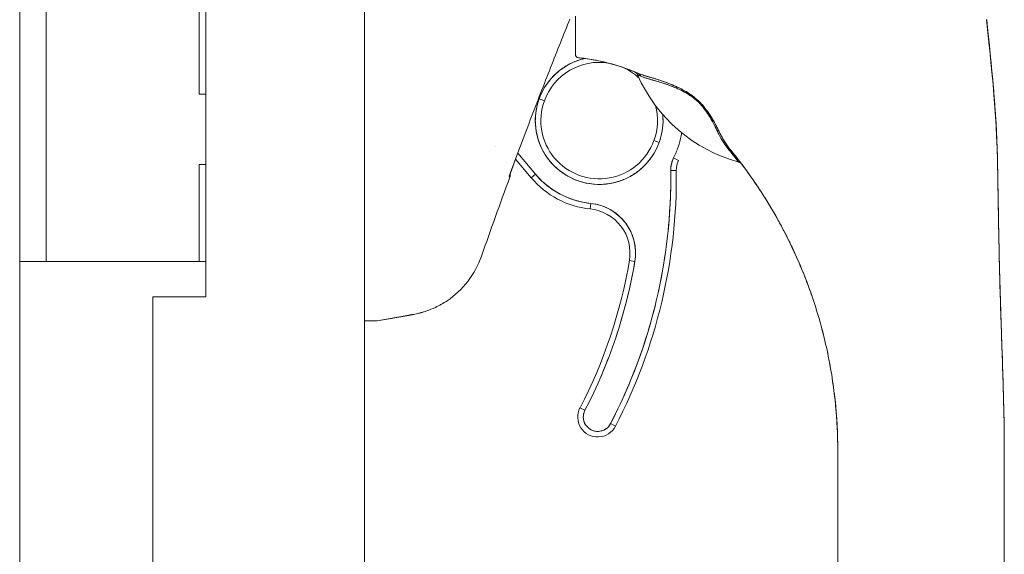
# Model space of a CAD drawing. Units: inches. Extents: x 17 to 410, y 8 to 257.
# Drawn here: x 45 to 48, y 151 to 153 of the extents above; entities that cross this region are included whole.
import ezdxf

# ---------------------------------------------------------------- set-up
doc = ezdxf.new("R2010")
doc.units = ezdxf.units.IN
doc.header["$LTSCALE"] = 25
doc.header["$MEASUREMENT"] = 0
doc.layers.add('Visible (ANSI)', color=7, linetype='Continuous', lineweight=5)

msp = doc.modelspace()

# ---------------------------------------------------------------- linework, layer by layer
at = {"layer": 'Visible (ANSI)'}
for p, q in [((46.0794, 194.6243), (46.0794, 113.7346)), ((45.5169, 156.0544), (45.5169, 152.3044)), ((44.8572, 152.5544), (44.8572, 155.8044)), ((44.9509, 152.5544), (44.9509, 155.8044)), ((45.4937, 153.3669), (45.4937, 153.0232)), ((46.8275, 153.1641), (46.8275, 153.2255)), ((47.0372, 153.1022), (47.0371, 153.1022)), ((45.5169, 153.0232), (45.4937, 153.0232)), ((46.6989, 153.0065), (46.7174, 152.9998)), ((46.7174, 152.9998), (46.6989, 153.0065)), ((46.5435, 152.8363), (46.5435, 152.8362)), ((47.1059, 152.8586), (47.1244, 152.8519)), ((47.1244, 152.8519), (47.1059, 152.8586)), ((46.6856, 152.7393), (46.6232, 152.8136)), ((46.6232, 152.8136), (46.6856, 152.7393)), ((47.1933, 152.7882), (47.1757, 152.797)), ((45.4937, 152.7732), (45.5169, 152.7732)), ((45.4937, 152.7732), (45.4937, 152.4294)), ((46.5832, 152.7795), (46.5832, 152.7795)), ((46.6705, 152.7266), (46.6153, 152.7923)), ((48.3241, 152.7803), (48.3241, 152.7802)), ((46.593, 152.7315), (46.593, 152.7315)), ((46.5931, 152.7315), (46.5931, 152.7315)), ((46.6705, 152.7266), (46.6856, 152.7393)), ((46.6856, 152.7393), (46.6705, 152.7266)), ((47.185, 152.7519), (47.1653, 152.7517)), ((47.1653, 152.7517), (47.185, 152.7519)), ((46.8796, 152.6159), (46.8816, 152.6355)), ((46.8816, 152.6355), (46.8796, 152.6159)), ((44.8572, 152.4297), (44.8572, 152.5544)), ((44.9509, 152.5544), (44.9509, 152.4294)), ((44.8572, 152.4297), (44.8572, 137.648)), ((44.8572, 152.4294), (44.9509, 152.4294)), ((45.0446, 152.4294), (44.9509, 152.4294)), ((45.4861, 152.4294), (45.0446, 152.4294)), ((45.4937, 152.4294), (45.4861, 152.4294)), ((45.4937, 152.4294), (45.5169, 152.4294)), ((47.0188, 152.4331), (47.0382, 152.4298)), ((47.0382, 152.4298), (47.0188, 152.4331)), ((45.3294, 152.3044), (45.3294, 137.7732)), ((45.5169, 152.3044), (45.3294, 152.3044)), ((46.1241, 152.2193), (46.2373, 152.2392)), ((46.2373, 152.2392), (46.1241, 152.2193)), ((46.2373, 152.2383), (46.1241, 152.2183)), ((46.123, 152.2193), (46.0794, 152.2193)), ((46.1241, 152.2183), (46.1241, 152.2193)), ((46.8437, 151.9104), (46.8612, 151.9013)), ((46.8612, 151.9013), (46.8437, 151.9104)), ((46.9695, 151.845), (46.952, 151.8541)), ((46.952, 151.8541), (46.9695, 151.845)), ((47.7575, 150.833), (47.7575, 151.7591)), ((48.348, 151.7591), (48.348, 150.833))]:
    msp.add_line(p, q, dxfattribs=at)
for centre, radius, start, end in [((46.9117, 152.9292), 0.2264, 103.0449, 160.033), ((46.8393, 153.1641), 0.0118, 179.9998, 264.1615), ((46.9117, 152.9292), 0.2067, 80.6575, 160.033), ((46.9117, 152.9292), 0.2067, 46.7958, 65.7233), ((46.9117, 152.9292), 0.2264, 160.033, 340.033), ((46.9117, 152.9292), 0.2067, 160.033, 340.033), ((46.9117, 152.9292), 0.2067, 340.033, 15.042), ((46.9117, 152.9292), 0.2264, 340.033, 5.5293), ((47.2637, 152.7529), 0.0984, 153.4032, 180.7341), ((47.2637, 152.7529), 0.0787, 153.4032, 180.7341), ((61.3691, 147.2765), 15.748, 159.74434, 160.82859), ((46.9117, 152.9292), 0.315, 220.033, 264.1461), ((46.9117, 152.9292), 0.2953, 220.033, 264.1461), ((45.2718, 152.7274), 1.8937, 332.5366, 0.7341), ((45.2718, 152.7274), 1.9134, 332.5366, 0.7341), ((45.2718, 152.7274), 1.9134, 332.5366, 0.7341), ((46.8635, 152.4592), 0.1772, 350.4361, 84.1461), ((46.8635, 152.4592), 0.1575, 350.4361, 84.1461), ((45.2718, 152.7274), 1.7717, 332.5366, 350.4361), ((45.2718, 152.7274), 1.7913, 332.5366, 350.4361), ((46.9066, 151.8777), 0.0709, 152.5366, 332.5366), ((46.9066, 151.8777), 0.0512, 152.5366, 332.5366), ((46.0705, 151.7591), 1.687, 360, 0.6387)]:
    msp.add_arc(centre, radius, start, end, dxfattribs=at)
for centre, major_axis, ratio, start_param, end_param in [((46.829, 153.1362), (-0.1269, 0.012), 0.132886, 4.605159, 4.653284), ((47.0295, 153.0837), (0.0077, 0.0185), 0.999933, 5.519384, 6.283185), ((47.5526, 153.3132), (-0.5512, 0), 0.9998, 0.413493, 1.302303), ((47.0411, 153.0787), (0.008, 0.0184), 0.957286, 5.520704, 6.282764), ((47.0411, 153.0787), (0.008, 0.0184), 0.957286, 5.520703, 6.282762), ((47.2735, 152.9608), (-0.0159, -0.0123), 0.236605, 3.562809, 3.880149), ((47.2735, 152.9608), (0.0159, 0.0123), 0.236623, 0.420958, 0.738353), ((47.3588, 152.8162), (0.0155, 0.0127), 0.762679, 0.000601, 0.630131), ((47.3588, 152.8162), (0.0155, 0.0127), 0.76268, 0.000589, 0.630116), ((47.4011, 152.7625), (0.0053, 0.0194), 0.999871, 5.635986, 6.283185), ((47.4522, 152.7245), (0.0246, -0.0351), 0.025245, 1.459687, 1.548313)]:
    msp.add_ellipse(centre, major_axis=major_axis, ratio=ratio, start_param=start_param, end_param=end_param, dxfattribs=at)
for points, knots in [([(46.593, 152.7317), (46.6183, 152.8008), (46.6432, 152.8675), (46.6676, 152.9318), (46.692, 152.9961), (46.716, 153.0579), (46.7394, 153.1175), (46.7628, 153.1771), (46.7856, 153.2344), (46.8078, 153.2894)], [0, 0, 0, 0, 0.333333, 0.333333, 0.333333, 0.666667, 0.666667, 0.666667, 1, 1, 1, 1]), ([(46.8275, 153.2255), (46.8275, 153.2255), (46.8275, 153.2255), (46.8275, 153.2255), (46.8275, 153.2268), (46.8275, 153.2282), (46.8275, 153.2296), (46.8275, 153.2332), (46.8275, 153.2369), (46.8275, 153.2408), (46.8275, 153.2451), (46.8275, 153.2497), (46.8275, 153.2544), (46.8275, 153.2597), (46.8275, 153.2653), (46.8275, 153.2711), (46.8275, 153.277), (46.8275, 153.2831), (46.8275, 153.2894), (46.8275, 153.2927), (46.8275, 153.2961), (46.8275, 153.2995), (46.8275, 153.2995), (46.8275, 153.2995), (46.8275, 153.2995)], [0.25, 0.25, 0.25, 0.25, 0.25, 0.25, 0.25, 0.2583148, 0.2583148, 0.2583148, 0.279758, 0.279758, 0.279758, 0.3040057, 0.3040057, 0.3040057, 0.3316449, 0.3316449, 0.3316449, 0.3599699, 0.3599699, 0.3599699, 0.375, 0.375, 0.375, 0.375, 0.375, 0.375, 0.375]), ([(48.2854, 153.2873), (48.2854, 153.2872), (48.2855, 153.2872), (48.2855, 153.2872), (48.2855, 153.2872), (48.2855, 153.2872), (48.2855, 153.2872)], [0.334366, 0.334366, 0.334366, 0.334366, 0.431915, 0.431915, 0.431915, 0.5014607, 0.5014607, 0.5014607, 0.5014607]), ([(48.3241, 152.7803), (48.3235, 152.8181), (48.322, 152.8575), (48.3198, 152.898), (48.3176, 152.9385), (48.3146, 152.9802), (48.3111, 153.0229), (48.3076, 153.0655), (48.3035, 153.109), (48.2992, 153.1532), (48.2948, 153.1973), (48.2901, 153.242), (48.2854, 153.2872)], [0, 0, 0, 0, 0.250198, 0.250198, 0.250198, 0.500396, 0.500396, 0.500396, 0.750593, 0.750593, 0.750593, 1, 1, 1, 1]), ([(48.2854, 153.2872), (48.2886, 153.2564), (48.2918, 153.2257), (48.2949, 153.1954), (48.2987, 153.1584), (48.3023, 153.1218), (48.3056, 153.0858), (48.3089, 153.0498), (48.3119, 153.0143), (48.3145, 152.9795), (48.3171, 152.9447), (48.3193, 152.9106), (48.3209, 152.8773), (48.3225, 152.8441), (48.3236, 152.8117), (48.3241, 152.7803)], [0, 0, 0, 0, 0.170255, 0.170255, 0.170255, 0.377691, 0.377691, 0.377691, 0.585128, 0.585128, 0.585128, 0.792564, 0.792564, 0.792564, 1, 1, 1, 1]), ([(48.2855, 153.2872), (48.3024, 153.124), (48.3202, 152.9604), (48.3239, 152.793), (48.324, 152.7896), (48.3241, 152.7852), (48.3241, 152.7841), (48.3241, 152.7826), (48.3241, 152.7821), (48.3241, 152.7813), (48.3241, 152.7811), (48.3241, 152.7807), (48.3241, 152.7806), (48.3241, 152.7804), (48.3241, 152.7804), (48.3241, 152.7803)], [0, 0, 0, 0, 1.250402, 1.250402, 1.276292, 1.276292, 1.284105, 1.284105, 1.288011, 1.288011, 1.289964, 1.289964, 1.290941, 1.290941, 1.291234, 1.291234, 1.291234, 1.291234]), ([(46.6989, 153.0065), (46.7037, 153.0197), (46.7096, 153.0323), (46.7167, 153.0442), (46.7238, 153.0562), (46.732, 153.0676), (46.7412, 153.0781), (46.7503, 153.0886), (46.7605, 153.0982), (46.7714, 153.1069), (46.7824, 153.1155), (46.7941, 153.1231), (46.8065, 153.1296), (46.8188, 153.1361), (46.8318, 153.1415), (46.8451, 153.1456), (46.8502, 153.1471), (46.8554, 153.1485), (46.8606, 153.1497)], [0, 0, 0, 0, 0.0588235, 0.0588235, 0.0588235, 0.1176471, 0.1176471, 0.1176471, 0.1764706, 0.1764706, 0.1764706, 0.2352941, 0.2352941, 0.2352941, 0.2941176, 0.2941176, 0.2941176, 0.3166688, 0.3166688, 0.3166688, 0.3166688]), ([(46.8442, 153.1517), (46.8791, 153.1479), (46.914, 153.1414), (46.9483, 153.1323), (46.9826, 153.1232), (47.0164, 153.1115), (47.0491, 153.0971)], [0, 0, 0, 0, 0.5, 0.5, 0.5, 1, 1, 1, 1]), ([(47.0491, 153.0971), (47.0487, 153.0973), (47.0482, 153.0976), (47.0477, 153.0978), (47.0278, 153.1064), (47.0075, 153.1141), (46.987, 153.1209), (46.9665, 153.1276), (46.9457, 153.1334), (46.9248, 153.1382), (46.9038, 153.1429), (46.8827, 153.1468), (46.8615, 153.1496), (46.8557, 153.1504), (46.85, 153.1511), (46.8442, 153.1517)], [0, 0, 0, 0, 0.007361, 0.007361, 0.007361, 0.310645, 0.310645, 0.310645, 0.613929, 0.613929, 0.613929, 0.917213, 0.917213, 0.917213, 1, 1, 1, 1]), ([(47.0491, 153.0971), (47.0468, 153.0982), (47.0448, 153.099), (47.0431, 153.0997), (47.0414, 153.1004), (47.0401, 153.101), (47.0391, 153.1014), (47.039, 153.1015), (47.039, 153.1015), (47.0389, 153.1015), (47.0379, 153.1019), (47.0374, 153.1021), (47.0372, 153.1022)], [0, 0, 0, 0, 0.333333, 0.333333, 0.333333, 0.652656, 0.652656, 0.652656, 0.666667, 0.666667, 0.666667, 1, 1, 1, 1]), ([(47.0479, 153.0918), (47.0479, 153.0917), (47.0482, 153.0916), (47.0488, 153.0914), (47.0495, 153.091), (47.0507, 153.0905), (47.0524, 153.0897), (47.0542, 153.0889), (47.0564, 153.0879), (47.0591, 153.0867)], [0, 0, 0, 0, 0.250608, 0.250608, 0.250608, 0.616926, 0.616926, 0.616926, 1, 1, 1, 1]), ([(47.0479, 153.0918), (47.048, 153.0917), (47.0484, 153.0915), (47.0493, 153.0911), (47.0502, 153.0907), (47.0514, 153.0902), (47.0531, 153.0894), (47.0547, 153.0887), (47.0567, 153.0879), (47.0591, 153.0867)], [0, 0, 0, 0, 0.333333, 0.333333, 0.333333, 0.666667, 0.666667, 0.666667, 1, 1, 1, 1]), ([(47.2868, 152.9735), (47.2805, 152.9817), (47.2733, 152.9898), (47.2651, 152.9976), (47.257, 153.0055), (47.2479, 153.0131), (47.238, 153.0201), (47.2376, 153.0204), (47.2371, 153.0207), (47.2367, 153.021), (47.2272, 153.0276), (47.217, 153.0337), (47.2063, 153.0394), (47.2049, 153.0401), (47.2035, 153.0408), (47.2021, 153.0416), (47.1934, 153.0461), (47.1844, 153.0502), (47.1754, 153.0542), (47.1742, 153.0547), (47.1731, 153.0551), (47.1719, 153.0556), (47.1698, 153.0565), (47.1677, 153.0574), (47.1656, 153.0583), (47.1559, 153.0622), (47.1462, 153.0659), (47.1366, 153.0692), (47.1363, 153.0693), (47.1361, 153.0694), (47.1358, 153.0695), (47.1276, 153.0723), (47.1195, 153.0749), (47.1116, 153.0774), (47.1111, 153.0775), (47.1107, 153.0777), (47.1103, 153.0778), (47.1076, 153.0786), (47.1049, 153.0794), (47.1023, 153.0802), (47.0989, 153.0812), (47.0956, 153.0822), (47.0923, 153.0831), (47.087, 153.0847), (47.0818, 153.0862), (47.077, 153.0876), (47.075, 153.0882), (47.0731, 153.0888), (47.0712, 153.0894), (47.0691, 153.09), (47.0671, 153.0906), (47.0652, 153.0912), (47.0589, 153.0933), (47.0536, 153.0952), (47.0491, 153.0971)], [0, 0, 0, 0, 0.125, 0.125, 0.125, 0.25, 0.25, 0.25, 0.255535, 0.255535, 0.255535, 0.375, 0.375, 0.375, 0.39094, 0.39094, 0.39094, 0.487767, 0.487767, 0.487767, 0.5, 0.5, 0.5, 0.522422, 0.522422, 0.522422, 0.625, 0.625, 0.625, 0.628055, 0.628055, 0.628055, 0.715688, 0.715688, 0.715688, 0.720466, 0.720466, 0.720466, 0.75, 0.75, 0.75, 0.787783, 0.787783, 0.787783, 0.849243, 0.849243, 0.849243, 0.875, 0.875, 0.875, 0.903965, 0.903965, 0.903965, 1, 1, 1, 1]), ([(47.2868, 152.9735), (47.2809, 152.981), (47.2743, 152.9885), (47.2674, 152.9954), (47.2661, 152.9966), (47.2649, 152.9978), (47.2636, 152.999), (47.2564, 153.0059), (47.2489, 153.0122), (47.2408, 153.0181), (47.2395, 153.019), (47.2382, 153.0199), (47.2369, 153.0209), (47.2296, 153.026), (47.2218, 153.0308), (47.2138, 153.0353), (47.2113, 153.0367), (47.2087, 153.0381), (47.2061, 153.0395), (47.2004, 153.0425), (47.1945, 153.0454), (47.1886, 153.0482), (47.1834, 153.0506), (47.1781, 153.053), (47.1728, 153.0553), (47.1701, 153.0564), (47.1675, 153.0575), (47.1649, 153.0586), (47.1567, 153.0619), (47.1484, 153.065), (47.1402, 153.0679), (47.1396, 153.0681), (47.1391, 153.0683), (47.1385, 153.0685), (47.1307, 153.0713), (47.1229, 153.0738), (47.1153, 153.0762), (47.1118, 153.0773), (47.1084, 153.0783), (47.1051, 153.0794), (47.1015, 153.0804), (47.0979, 153.0815), (47.0945, 153.0825), (47.0889, 153.0841), (47.0836, 153.0857), (47.0784, 153.0872), (47.0771, 153.0876), (47.0757, 153.088), (47.0744, 153.0884), (47.0715, 153.0893), (47.0687, 153.0901), (47.066, 153.091), (47.0627, 153.092), (47.0595, 153.0931), (47.0564, 153.0942), (47.0539, 153.0952), (47.0514, 153.0961), (47.0491, 153.0971)], [0, 0, 0, 0, 0.106229, 0.106229, 0.106229, 0.125, 0.125, 0.125, 0.232823, 0.232823, 0.232823, 0.25, 0.25, 0.25, 0.345204, 0.345204, 0.345204, 0.375, 0.375, 0.375, 0.441581, 0.441581, 0.441581, 0.5, 0.5, 0.5, 0.528868, 0.528868, 0.528868, 0.618969, 0.618969, 0.618969, 0.625, 0.625, 0.625, 0.711204, 0.711204, 0.711204, 0.75, 0.75, 0.75, 0.791698, 0.791698, 0.791698, 0.857612, 0.857612, 0.857612, 0.875, 0.875, 0.875, 0.912763, 0.912763, 0.912763, 0.959824, 0.959824, 0.959824, 1, 1, 1, 1]), ([(47.0591, 153.0867), (47.0611, 153.0858), (47.0633, 153.0849), (47.0657, 153.084), (47.0684, 153.083), (47.0714, 153.082), (47.0745, 153.081), (47.0781, 153.0799), (47.0819, 153.0788), (47.086, 153.0776), (47.0885, 153.0769), (47.0911, 153.0761), (47.0938, 153.0754), (47.0961, 153.0747), (47.0985, 153.074), (47.101, 153.0733), (47.1071, 153.0715), (47.1136, 153.0697), (47.1206, 153.0676), (47.1279, 153.0654), (47.1358, 153.0629), (47.1441, 153.0601), (47.1449, 153.0599), (47.1457, 153.0596), (47.1465, 153.0593), (47.1532, 153.0571), (47.1602, 153.0546), (47.1675, 153.0518), (47.1747, 153.049), (47.1823, 153.0459), (47.19, 153.0424), (47.1979, 153.0389), (47.2059, 153.035), (47.2141, 153.0305), (47.2143, 153.0304), (47.2144, 153.0303), (47.2146, 153.0302), (47.223, 153.0256), (47.2315, 153.0204), (47.2398, 153.0145), (47.2437, 153.0117), (47.2475, 153.0088), (47.2513, 153.0057), (47.256, 153.0017), (47.2606, 152.9976), (47.265, 152.9932), (47.2716, 152.9866), (47.2778, 152.9795), (47.2833, 152.9723)], [0, 0, 0, 0, 0.060401, 0.060401, 0.060401, 0.128439, 0.128439, 0.128439, 0.204371, 0.204371, 0.204371, 0.25, 0.25, 0.25, 0.289854, 0.289854, 0.289854, 0.38726, 0.38726, 0.38726, 0.490155, 0.490155, 0.490155, 0.5, 0.5, 0.5, 0.582487, 0.582487, 0.582487, 0.665027, 0.665027, 0.665027, 0.748353, 0.748353, 0.748353, 0.75, 0.75, 0.75, 0.835339, 0.835339, 0.835339, 0.875, 0.875, 0.875, 0.925032, 0.925032, 0.925032, 1, 1, 1, 1]), ([(47.0591, 153.0867), (47.0628, 153.0851), (47.0674, 153.0833), (47.0733, 153.0814), (47.0791, 153.0795), (47.0861, 153.0775), (47.0945, 153.0751), (47.1029, 153.0727), (47.1128, 153.07), (47.1229, 153.0669), (47.1329, 153.0639), (47.1431, 153.0606), (47.1534, 153.0569), (47.1636, 153.0532), (47.1739, 153.0492), (47.184, 153.0449), (47.1942, 153.0405), (47.2042, 153.0358), (47.2137, 153.0307), (47.2233, 153.0255), (47.2325, 153.0198), (47.241, 153.0136), (47.2496, 153.0074), (47.2574, 153.0006), (47.2645, 152.9937), (47.2716, 152.9868), (47.2779, 152.9797), (47.2833, 152.9723)], [0, 0, 0, 0, 0.111111, 0.111111, 0.111111, 0.222222, 0.222222, 0.222222, 0.333333, 0.333333, 0.333333, 0.444444, 0.444444, 0.444444, 0.555556, 0.555556, 0.555556, 0.666667, 0.666667, 0.666667, 0.777778, 0.777778, 0.777778, 0.888889, 0.888889, 0.888889, 1, 1, 1, 1]), ([(47.1244, 152.8519), (47.1196, 152.8387), (47.1137, 152.8261), (47.1067, 152.8142), (47.0996, 152.8022), (47.0914, 152.7908), (47.0822, 152.7803), (47.073, 152.7698), (47.0629, 152.7601), (47.0519, 152.7515), (47.041, 152.7429), (47.0292, 152.7352), (47.0169, 152.7288), (47.0045, 152.7223), (46.9916, 152.7169), (46.9783, 152.7128), (46.9649, 152.7087), (46.9512, 152.7059), (46.9374, 152.7043), (46.9235, 152.7027), (46.9095, 152.7024), (46.8956, 152.7034), (46.8817, 152.7044), (46.8678, 152.7067), (46.8543, 152.7102), (46.8408, 152.7137), (46.8277, 152.7185), (46.8151, 152.7245), (46.8024, 152.7304), (46.7904, 152.7375), (46.7791, 152.7457), (46.7678, 152.7539), (46.7572, 152.7631), (46.7476, 152.7732), (46.738, 152.7833), (46.7293, 152.7943), (46.7217, 152.806), (46.7141, 152.8177), (46.7076, 152.8301), (46.7023, 152.843), (46.697, 152.8559), (46.6929, 152.8693), (46.6901, 152.883), (46.6872, 152.8966), (46.6856, 152.9105), (46.6853, 152.9245), (46.6851, 152.9384), (46.6861, 152.9524), (46.6883, 152.9661), (46.6906, 152.9799), (46.6941, 152.9933), (46.6989, 153.0065)], [0, 0, 0, 0, 0.058824, 0.058824, 0.058824, 0.117647, 0.117647, 0.117647, 0.176471, 0.176471, 0.176471, 0.235294, 0.235294, 0.235294, 0.294118, 0.294118, 0.294118, 0.352941, 0.352941, 0.352941, 0.411765, 0.411765, 0.411765, 0.470588, 0.470588, 0.470588, 0.529412, 0.529412, 0.529412, 0.588235, 0.588235, 0.588235, 0.647059, 0.647059, 0.647059, 0.705882, 0.705882, 0.705882, 0.764706, 0.764706, 0.764706, 0.823529, 0.823529, 0.823529, 0.882353, 0.882353, 0.882353, 0.941176, 0.941176, 0.941176, 1, 1, 1, 1]), ([(47.2833, 152.9723), (47.2894, 152.9644), (47.295, 152.9564), (47.3001, 152.9484), (47.3066, 152.9382), (47.3123, 152.9281), (47.3174, 152.9184), (47.3216, 152.9103), (47.3254, 152.9026), (47.3291, 152.895), (47.3302, 152.8928), (47.3313, 152.8906), (47.3324, 152.8885), (47.3374, 152.8785), (47.3421, 152.8692), (47.3471, 152.8604), (47.3527, 152.8508), (47.3587, 152.8418), (47.3656, 152.8334)], [0, 0, 0, 0, 0.148428, 0.148428, 0.148428, 0.340764, 0.340764, 0.340764, 0.5, 0.5, 0.5, 0.546721, 0.546721, 0.546721, 0.762825, 0.762825, 0.762825, 1, 1, 1, 1]), ([(47.2833, 152.9723), (47.2914, 152.9618), (47.2991, 152.9507), (47.306, 152.939), (47.313, 152.9273), (47.3194, 152.9151), (47.3253, 152.9031), (47.3312, 152.891), (47.3365, 152.8791), (47.343, 152.8674), (47.3496, 152.8557), (47.3573, 152.8442), (47.3656, 152.8334)], [0, 0, 0, 0, 0.25, 0.25, 0.25, 0.5, 0.5, 0.5, 0.75, 0.75, 0.75, 1, 1, 1, 1]), ([(47.3743, 152.8289), (47.3719, 152.8318), (47.3697, 152.8347), (47.3675, 152.8376), (47.3651, 152.8409), (47.3628, 152.8443), (47.3606, 152.8476), (47.3585, 152.8508), (47.3565, 152.8541), (47.3546, 152.8573), (47.3544, 152.8577), (47.3542, 152.858), (47.354, 152.8584), (47.3516, 152.8623), (47.3494, 152.8662), (47.3473, 152.8702), (47.3449, 152.8746), (47.3426, 152.879), (47.3404, 152.8834), (47.3399, 152.8845), (47.3393, 152.8855), (47.3388, 152.8865), (47.3368, 152.8906), (47.3347, 152.8947), (47.3327, 152.8988), (47.3315, 152.9011), (47.3304, 152.9034), (47.3292, 152.9057), (47.3275, 152.9091), (47.3257, 152.9124), (47.324, 152.9158), (47.3236, 152.9164), (47.3233, 152.917), (47.323, 152.9176), (47.3182, 152.9265), (47.3132, 152.9352), (47.3076, 152.944), (47.3074, 152.9442), (47.3073, 152.9444), (47.3072, 152.9446), (47.3011, 152.9543), (47.2943, 152.964), (47.2868, 152.9735)], [0, 0, 0, 0, 0.062727, 0.062727, 0.062727, 0.133158, 0.133158, 0.133158, 0.2, 0.2, 0.2, 0.2074, 0.2074, 0.2074, 0.288525, 0.288525, 0.288525, 0.378924, 0.378924, 0.378924, 0.4, 0.4, 0.4, 0.483407, 0.483407, 0.483407, 0.530937, 0.530937, 0.530937, 0.6, 0.6, 0.6, 0.612912, 0.612912, 0.612912, 0.795849, 0.795849, 0.795849, 0.8, 0.8, 0.8, 1, 1, 1, 1]), ([(47.3743, 152.8289), (47.3669, 152.838), (47.3605, 152.8474), (47.3548, 152.8569), (47.3532, 152.8596), (47.3517, 152.8622), (47.3502, 152.8649), (47.3463, 152.8719), (47.3427, 152.8789), (47.3391, 152.886), (47.3364, 152.8914), (47.3337, 152.8968), (47.3309, 152.9023), (47.3284, 152.9072), (47.3259, 152.9122), (47.3232, 152.9172), (47.3192, 152.9246), (47.315, 152.9321), (47.3105, 152.9393), (47.3086, 152.9424), (47.3066, 152.9455), (47.3046, 152.9486), (47.2989, 152.9573), (47.2929, 152.9657), (47.2868, 152.9735)], [0, 0, 0, 0, 0.195442, 0.195442, 0.195442, 0.25, 0.25, 0.25, 0.391676, 0.391676, 0.391676, 0.5, 0.5, 0.5, 0.599609, 0.599609, 0.599609, 0.75, 0.75, 0.75, 0.814803, 0.814803, 0.814803, 1, 1, 1, 1]), ([(47.137, 152.951), (47.1376, 152.9453), (47.1379, 152.9396), (47.138, 152.9339), (47.1383, 152.92), (47.1373, 152.9059), (47.135, 152.8922), (47.1328, 152.8785), (47.1292, 152.8651), (47.1244, 152.8519)], [0.858267, 0.858267, 0.858267, 0.858267, 0.8823529, 0.8823529, 0.8823529, 0.9411765, 0.9411765, 0.9411765, 1, 1, 1, 1]), ([(47.1757, 152.797), (47.1819, 152.8094), (47.1872, 152.822), (47.1916, 152.8351), (47.196, 152.8483), (47.1995, 152.8618), (47.202, 152.8754), (47.2027, 152.879), (47.2033, 152.8826), (47.2038, 152.8862)], [0, 0, 0, 0, 0.3333333, 0.3333333, 0.3333333, 0.6666667, 0.6666667, 0.6666667, 0.7547694, 0.7547694, 0.7547694, 0.7547694]), ([(47.3656, 152.8334), (47.3747, 152.8223), (47.3824, 152.8127), (47.3885, 152.805), (47.3948, 152.7969), (47.3995, 152.7909), (47.4025, 152.787), (47.4047, 152.784), (47.406, 152.7823), (47.4064, 152.7819)], [0, 0, 0, 0, 0.353142, 0.353142, 0.353142, 0.719555, 0.719555, 0.719555, 1, 1, 1, 1]), ([(47.3656, 152.8334), (47.3739, 152.8233), (47.381, 152.8145), (47.3869, 152.807), (47.3928, 152.7995), (47.3975, 152.7934), (47.4008, 152.7892), (47.4041, 152.7849), (47.4059, 152.7824), (47.4064, 152.7819)], [0, 0, 0, 0, 0.333333, 0.333333, 0.333333, 0.666667, 0.666667, 0.666667, 1, 1, 1, 1]), ([(47.1653, 152.7517), (47.1652, 152.7569), (47.1656, 152.7621), (47.1663, 152.7672), (47.1671, 152.7724), (47.1683, 152.7776), (47.1698, 152.7825), (47.1714, 152.7875), (47.1734, 152.7923), (47.1757, 152.797)], [0, 0, 0, 0, 0.333333, 0.333333, 0.333333, 0.666667, 0.666667, 0.666667, 1, 1, 1, 1]), ([(47.3989, 152.7982), (47.3984, 152.7989), (47.3978, 152.7996), (47.3973, 152.8003), (47.3955, 152.8025), (47.3936, 152.8049), (47.3917, 152.8074), (47.3866, 152.8137), (47.3809, 152.8209), (47.3743, 152.8289)], [0.6360678, 0.6360678, 0.6360678, 0.6360678, 0.6666667, 0.6666667, 0.6666667, 0.7610071, 0.7610071, 0.7610071, 1, 1, 1, 1]), ([(47.3743, 152.8289), (47.3977, 152.8004), (47.4201, 152.7712), (47.4415, 152.7414), (47.4629, 152.7116), (47.4833, 152.6811), (47.5027, 152.65), (47.5221, 152.6189), (47.5404, 152.5871), (47.5578, 152.5546), (47.5752, 152.5222), (47.5916, 152.489), (47.607, 152.455)], [0, 0, 0, 0, 0.25, 0.25, 0.25, 0.5, 0.5, 0.5, 0.75, 0.75, 0.75, 1, 1, 1, 1]), ([(47.607, 152.455), (47.5965, 152.4782), (47.5855, 152.5011), (47.5741, 152.5236), (47.5626, 152.5461), (47.5507, 152.5683), (47.5383, 152.5901), (47.5259, 152.612), (47.513, 152.6335), (47.4997, 152.6547), (47.4864, 152.676), (47.4726, 152.6969), (47.4584, 152.7175), (47.4441, 152.7381), (47.4294, 152.7584), (47.4142, 152.7784), (47.4012, 152.7955), (47.3879, 152.8123), (47.3743, 152.8289)], [0, 0, 0, 0, 0.17088, 0.17088, 0.17088, 0.34176, 0.34176, 0.34176, 0.51264, 0.51264, 0.51264, 0.68352, 0.68352, 0.68352, 0.8544, 0.8544, 0.8544, 1, 1, 1, 1]), ([(47.4171, 152.7746), (47.4167, 152.7751), (47.4153, 152.7769), (47.413, 152.78), (47.4124, 152.7807), (47.4119, 152.7815), (47.4113, 152.7823), (47.4081, 152.7864), (47.4038, 152.792), (47.3983, 152.799), (47.3978, 152.7996), (47.3973, 152.8003), (47.3967, 152.801), (47.3905, 152.8089), (47.3829, 152.8184), (47.3743, 152.8289)], [0, 0, 0, 0, 0.27332, 0.27332, 0.27332, 0.333333, 0.333333, 0.333333, 0.637277, 0.637277, 0.637277, 0.666667, 0.666667, 0.666667, 1, 1, 1, 1]), ([(47.4171, 152.7746), (47.417, 152.7747), (47.4169, 152.7748), (47.4168, 152.7749), (47.4163, 152.7757), (47.4149, 152.7775), (47.4127, 152.7803), (47.4125, 152.7806), (47.4123, 152.7809), (47.4121, 152.7811)], [0, 0, 0, 0, 0.0416914, 0.0416914, 0.0416914, 0.2881889, 0.2881889, 0.2881889, 0.3115918, 0.3115918, 0.3115918, 0.3115918]), ([(48.348, 151.7591), (48.348, 151.8002), (48.3475, 151.8409), (48.3467, 151.8815), (48.346, 151.922), (48.3449, 151.9624), (48.3436, 152.0027), (48.3424, 152.0431), (48.341, 152.0834), (48.3397, 152.1239), (48.3383, 152.1644), (48.3369, 152.2051), (48.3356, 152.2463), (48.3343, 152.2875), (48.333, 152.3291), (48.3319, 152.3715), (48.3308, 152.4138), (48.3298, 152.4569), (48.3289, 152.501), (48.328, 152.5451), (48.3272, 152.5902), (48.3264, 152.6366), (48.3257, 152.6831), (48.325, 152.7308), (48.3241, 152.7803)], [0, 0, 0, 0, 0.125, 0.125, 0.125, 0.25, 0.25, 0.25, 0.375, 0.375, 0.375, 0.5, 0.5, 0.5, 0.625, 0.625, 0.625, 0.75, 0.75, 0.75, 0.875, 0.875, 0.875, 1, 1, 1, 1]), ([(48.3241, 152.7803), (48.325, 152.7308), (48.3257, 152.6831), (48.3264, 152.6366), (48.3272, 152.5902), (48.328, 152.5451), (48.3289, 152.501), (48.3298, 152.4569), (48.3308, 152.4138), (48.3319, 152.3715), (48.333, 152.3291), (48.3343, 152.2875), (48.3356, 152.2463), (48.3369, 152.2051), (48.3383, 152.1644), (48.3397, 152.1239), (48.341, 152.0834), (48.3424, 152.0431), (48.3436, 152.0027), (48.3449, 151.9624), (48.346, 151.922), (48.3467, 151.8815), (48.3475, 151.8409), (48.348, 151.8002), (48.348, 151.7591)], [0, 0, 0, 0, 0.125, 0.125, 0.125, 0.25, 0.25, 0.25, 0.375, 0.375, 0.375, 0.5, 0.5, 0.5, 0.625, 0.625, 0.625, 0.75, 0.75, 0.75, 0.875, 0.875, 0.875, 1, 1, 1, 1]), ([(48.3241, 152.7802), (48.3241, 152.7802), (48.3241, 152.7802), (48.3241, 152.7801), (48.3241, 152.78), (48.3241, 152.7797), (48.3242, 152.7794), (48.3242, 152.7786), (48.3242, 152.7781), (48.3242, 152.776), (48.3242, 152.7745), (48.3244, 152.7647), (48.3245, 152.7565), (48.3249, 152.7374), (48.325, 152.7264), (48.3257, 152.6863), (48.3262, 152.6571), (48.3279, 152.55), (48.3294, 152.4722), (48.334, 152.2908), (48.3376, 152.1873), (48.3438, 152.002), (48.3463, 151.9205), (48.3477, 151.8237), (48.3478, 151.8084), (48.348, 151.7872), (48.348, 151.7815), (48.348, 151.7714), (48.348, 151.767), (48.348, 151.7622), (48.348, 151.7616), (48.348, 151.7609), (48.348, 151.7606), (48.348, 151.7602), (48.348, 151.7601), (48.348, 151.7598), (48.348, 151.7597), (48.348, 151.7595), (48.348, 151.7595), (48.348, 151.7594), (48.348, 151.7594), (48.348, 151.7594), (48.348, 151.7594), (48.348, 151.7593), (48.348, 151.7593), (48.348, 151.7587), (48.348, 151.7591), (48.348, 151.7591), (48.348, 151.7591), (48.348, 151.7591), (48.348, 151.7591), (48.348, 151.7591), (48.348, 151.7591), (48.348, 151.7591), (48.348, 151.7591), (48.348, 151.7591), (48.348, 151.7591), (48.348, 151.7591), (48.348, 151.7591), (48.348, 151.7591), (48.348, 151.7591), (48.348, 151.7591), (48.348, 151.7591), (48.348, 151.7591), (48.348, 151.7591), (48.348, 151.7591), (48.348, 151.7591), (48.348, 151.7591), (48.348, 151.7591), (48.348, 151.7591), (48.348, 151.7591), (48.348, 151.7591)], [0, 0, 0, 0, 0.000248, 0.000248, 0.000744, 0.000744, 0.002727, 0.002727, 0.006693, 0.006693, 0.018431, 0.018431, 0.081035, 0.081035, 0.164507, 0.164507, 0.387104, 0.387104, 0.980818, 0.980818, 1.772879, 1.772879, 2.408144, 2.408144, 2.527147, 2.527147, 2.571767, 2.571767, 2.605232, 2.605232, 2.609198, 2.609198, 2.611181, 2.611181, 2.612173, 2.612173, 2.613168, 2.613168, 2.613417, 2.613417, 2.613669, 2.613669, 2.61392, 2.61392, 2.614938, 2.614938, 2.646897, 2.646897, 2.710355, 2.710355, 2.734152, 2.734152, 2.742084, 2.742084, 2.74605, 2.74605, 2.746546, 2.746546, 2.747041, 2.747041, 2.747103, 2.747103, 2.747122, 2.747122, 2.747138, 2.747138, 2.747262, 2.747262, 2.747386, 2.747386, 2.747412, 2.747412, 2.747412, 2.747412]), ([(46.5949, 152.7286), (46.5949, 152.7286), (46.5949, 152.7286), (46.5949, 152.7286), (46.5949, 152.7287), (46.5943, 152.7297), (46.593, 152.7317)], [0.4940315, 0.4940315, 0.4940315, 0.4940315, 0.5027333, 0.5027333, 0.5027333, 1, 1, 1, 1]), ([(46.5949, 152.7286), (46.5949, 152.7286), (46.5949, 152.7287), (46.5947, 152.729), (46.5944, 152.7294), (46.5938, 152.7303), (46.593, 152.7317)], [0.4940055, 0.4940055, 0.4940055, 0.4940055, 0.6666667, 0.6666667, 0.6666667, 1, 1, 1, 1]), ([(46.5958, 152.7393), (46.5959, 152.7389), (46.5959, 152.7384), (46.5962, 152.7366), (46.5962, 152.735), (46.5959, 152.7319), (46.5955, 152.7302), (46.5949, 152.7286)], [0.3274443, 0.3274443, 0.3274443, 0.3274443, 0.33181691, 0.33181691, 0.34387897, 0.34387897, 0.35702841, 0.35702841, 0.35702841, 0.35702841]), ([(46.6856, 152.7393), (46.6954, 152.7276), (46.7059, 152.7169), (46.7173, 152.7069), (46.7287, 152.697), (46.7409, 152.6878), (46.7538, 152.6797), (46.7666, 152.6715), (46.7801, 152.6644), (46.794, 152.6584), (46.808, 152.6523), (46.8224, 152.6473), (46.8371, 152.6435), (46.8517, 152.6397), (46.8665, 152.637), (46.8816, 152.6355)], [0, 0, 0, 0, 0.2, 0.2, 0.2, 0.4, 0.4, 0.4, 0.6, 0.6, 0.6, 0.8, 0.8, 0.8, 1, 1, 1, 1]), ([(46.952, 151.8541), (46.9759, 151.9), (46.9979, 151.9468), (47.0179, 151.9946), (47.0379, 152.0423), (47.056, 152.0909), (47.0721, 152.1401), (47.0882, 152.1894), (47.1022, 152.2393), (47.1142, 152.2897), (47.1261, 152.3401), (47.136, 152.3909), (47.1438, 152.4421), (47.1516, 152.4934), (47.1573, 152.5449), (47.1609, 152.5966), (47.1645, 152.6482), (47.166, 152.6998), (47.1653, 152.7517)], [0, 0, 0, 0, 0.166667, 0.166667, 0.166667, 0.333333, 0.333333, 0.333333, 0.5, 0.5, 0.5, 0.666667, 0.666667, 0.666667, 0.833333, 0.833333, 0.833333, 1, 1, 1, 1]), ([(46.8816, 152.6355), (46.8923, 152.6343), (46.9027, 152.6323), (46.913, 152.6293), (46.9233, 152.6263), (46.9334, 152.6224), (46.943, 152.6176), (46.9526, 152.6127), (46.9617, 152.607), (46.9703, 152.6006), (46.9789, 152.5941), (46.9868, 152.5868), (46.9941, 152.5789), (47.0014, 152.571), (47.0079, 152.5624), (47.0136, 152.5533), (47.0193, 152.5442), (47.0242, 152.5346), (47.0281, 152.5246), (47.0321, 152.5146), (47.0352, 152.5043), (47.0373, 152.4937), (47.0393, 152.4832), (47.0405, 152.4724), (47.0406, 152.4617), (47.0408, 152.451), (47.04, 152.4404), (47.0382, 152.4298)], [0, 0, 0, 0, 0.111111, 0.111111, 0.111111, 0.222222, 0.222222, 0.222222, 0.333333, 0.333333, 0.333333, 0.444444, 0.444444, 0.444444, 0.555556, 0.555556, 0.555556, 0.666667, 0.666667, 0.666667, 0.777778, 0.777778, 0.777778, 0.888889, 0.888889, 0.888889, 1, 1, 1, 1]), ([(47.607, 152.455), (47.6047, 152.4602), (47.6023, 152.4653), (47.6001, 152.4702), (47.5941, 152.4831), (47.5883, 152.495), (47.583, 152.5058), (47.5771, 152.5178), (47.5716, 152.5286), (47.5665, 152.5382), (47.5652, 152.5407), (47.5639, 152.5432), (47.5627, 152.5455), (47.561, 152.5487), (47.5594, 152.5517), (47.5579, 152.5546), (47.5538, 152.5623), (47.5501, 152.569), (47.5468, 152.5749)], [0, 0, 0, 0, 0.092109, 0.092109, 0.092109, 0.333333, 0.333333, 0.333333, 0.598198, 0.598198, 0.598198, 0.666667, 0.666667, 0.666667, 0.758413, 0.758413, 0.758413, 1, 1, 1, 1]), ([(46.4944, 152.448), (46.4832, 152.4159), (46.4666, 152.3852), (46.4252, 152.3319), (46.4002, 152.3086), (46.3593, 152.2811), (46.3453, 152.2732), (46.3207, 152.2616), (46.3098, 152.2572), (46.2963, 152.2526), (46.2925, 152.2513), (46.285, 152.249), (46.2816, 152.2481), (46.2757, 152.2465), (46.2734, 152.2459), (46.268, 152.2446), (46.2658, 152.2441), (46.2592, 152.2426), (46.2566, 152.2421), (46.25, 152.2407), (46.2463, 152.24), (46.2422, 152.2392)], [0.00002, 0.00002, 0.00002, 0.00002, 0.259449, 0.259449, 0.51406, 0.51406, 0.636496, 0.636496, 0.727809, 0.727809, 0.767402, 0.767402, 0.817457, 0.817457, 0.874513, 0.874513, 0.976095, 0.976095, 1.233366, 1.233366, 1.582835, 1.582835, 1.582835, 1.582835]), ([(47.7575, 151.7591), (47.7575, 151.7891), (47.7567, 151.8191), (47.7551, 151.8489), (47.7535, 151.8788), (47.7511, 151.9086), (47.7479, 151.9383), (47.7448, 151.9679), (47.7408, 151.9975), (47.7361, 152.0269), (47.7313, 152.0563), (47.7258, 152.0856), (47.7195, 152.1147), (47.7132, 152.1438), (47.7062, 152.1728), (47.6983, 152.2016), (47.6905, 152.2304), (47.6819, 152.259), (47.6725, 152.2873), (47.6632, 152.3157), (47.653, 152.3439), (47.6421, 152.3719), (47.6312, 152.3998), (47.6195, 152.4276), (47.607, 152.455)], [0, 0, 0, 0, 0.125, 0.125, 0.125, 0.25, 0.25, 0.25, 0.375, 0.375, 0.375, 0.5, 0.5, 0.5, 0.625, 0.625, 0.625, 0.75, 0.75, 0.75, 0.875, 0.875, 0.875, 1, 1, 1, 1]), ([(47.6647, 152.3104), (47.6576, 152.331), (47.6503, 152.3508), (47.643, 152.3697), (47.6429, 152.3698), (47.6428, 152.37), (47.6428, 152.3702), (47.6308, 152.4009), (47.6188, 152.429), (47.607, 152.455)], [0.7701307, 0.7701307, 0.7701307, 0.7701307, 0.8571429, 0.8571429, 0.8571429, 0.8579239, 0.8579239, 0.8579239, 1, 1, 1, 1]), ([(47.607, 152.455), (47.632, 152.4001), (47.6538, 152.3441), (47.6725, 152.2873), (47.6913, 152.2306), (47.7069, 152.173), (47.7195, 152.1147), (47.7321, 152.0565), (47.7416, 151.9976), (47.7479, 151.9383), (47.7543, 151.8789), (47.7575, 151.8191), (47.7575, 151.7591)], [0, 0, 0, 0, 0.25, 0.25, 0.25, 0.5, 0.5, 0.5, 0.75, 0.75, 0.75, 1, 1, 1, 1]), ([(47.0382, 152.4298), (47.0304, 152.3837), (47.0209, 152.3382), (47.0096, 152.2929), (46.9983, 152.2477), (46.9852, 152.2029), (46.9704, 152.1586), (46.9556, 152.1143), (46.939, 152.0707), (46.9208, 152.0277), (46.9026, 151.9848), (46.8827, 151.9427), (46.8612, 151.9013)], [0, 0, 0, 0, 0.25, 0.25, 0.25, 0.5, 0.5, 0.5, 0.75, 0.75, 0.75, 1, 1, 1, 1]), ([(46.2373, 152.2383), (46.2396, 152.2388), (46.2417, 152.2392), (46.2435, 152.2395), (46.2471, 152.2402), (46.2495, 152.2407), (46.2507, 152.241), (46.2519, 152.2413), (46.2519, 152.2414), (46.2506, 152.2412), (46.2494, 152.2411), (46.247, 152.2407), (46.2434, 152.2402), (46.2418, 152.2399), (46.24, 152.2397), (46.238, 152.2393), (46.2378, 152.2393), (46.2375, 152.2393), (46.2373, 152.2392)], [0, 0, 0, 0, 0.125959, 0.125959, 0.125959, 0.375449, 0.375449, 0.375449, 0.627486, 0.627486, 0.627486, 0.876322, 0.876322, 0.876322, 0.986527, 0.986527, 0.986527, 1, 1, 1, 1]), ([(46.2373, 152.2392), (46.2437, 152.2402), (46.2479, 152.2409), (46.25, 152.2412), (46.2522, 152.2414), (46.2522, 152.2413), (46.25, 152.2409), (46.2479, 152.2404), (46.2437, 152.2395), (46.2373, 152.2383)], [0, 0, 0, 0, 0.333333, 0.333333, 0.333333, 0.666667, 0.666667, 0.666667, 1, 1, 1, 1]), ([(46.1241, 152.2193), (46.1241, 152.2193), (46.124, 152.2193), (46.124, 152.2193), (46.1239, 152.2193), (46.1238, 152.2193), (46.1236, 152.2193), (46.1234, 152.2193), (46.1233, 152.2193), (46.123, 152.2193)], [0, 0, 0, 0, 0.333333, 0.333333, 0.333333, 0.666667, 0.666667, 0.666667, 1, 1, 1, 1]), ([(47.7491, 151.9274), (47.7489, 151.9293), (47.7487, 151.9312), (47.7485, 151.9331), (47.7483, 151.9347), (47.7481, 151.9364), (47.7479, 151.9381), (47.747, 151.947), (47.7459, 151.9562), (47.7448, 151.9658)], [0.1758052, 0.1758052, 0.1758052, 0.1758052, 0.18814366, 0.18814366, 0.18814366, 0.19888092, 0.19888092, 0.19888092, 0.25499315, 0.25499315, 0.25499315, 0.25499315]), ([(47.7574, 151.7779), (47.7571, 151.7995), (47.7565, 151.822), (47.7539, 151.8719), (47.7518, 151.8997), (47.7491, 151.9274)], [0, 0, 0, 0, 0.1715306, 0.1715306, 0.3853526, 0.3853526, 0.3853526, 0.3853526]), ([(46.8612, 151.9013), (46.8591, 151.8972), (46.8576, 151.8931), (46.8567, 151.8888), (46.8557, 151.8844), (46.8553, 151.8799), (46.8555, 151.8754), (46.8557, 151.871), (46.8565, 151.8665), (46.8578, 151.8623), (46.8592, 151.858), (46.8611, 151.8539), (46.8635, 151.8502), (46.8659, 151.8464), (46.8688, 151.8429), (46.8721, 151.8399), (46.8754, 151.8369), (46.8791, 151.8343), (46.883, 151.8323), (46.887, 151.8302), (46.8912, 151.8287), (46.8956, 151.8277), (46.9, 151.8267), (46.9044, 151.8263), (46.9089, 151.8265), (46.9134, 151.8267), (46.9178, 151.8275), (46.9221, 151.8289), (46.9263, 151.8302), (46.9304, 151.8321), (46.9342, 151.8345), (46.938, 151.837), (46.9414, 151.8399), (46.9444, 151.8431), (46.9474, 151.8464), (46.9499, 151.85), (46.952, 151.8541)], [0, 0, 0, 0, 0.083333, 0.083333, 0.083333, 0.166667, 0.166667, 0.166667, 0.25, 0.25, 0.25, 0.333333, 0.333333, 0.333333, 0.416667, 0.416667, 0.416667, 0.5, 0.5, 0.5, 0.583333, 0.583333, 0.583333, 0.666667, 0.666667, 0.666667, 0.75, 0.75, 0.75, 0.833333, 0.833333, 0.833333, 0.916667, 0.916667, 0.916667, 1, 1, 1, 1])]:
    msp.add_open_spline(points, degree=3, knots=knots, dxfattribs=at)
for points in [[(48.3221, 152.8496), (48.3162, 152.9957), (48.3004, 153.1419), (48.2853, 153.2874)], [(47.3806, 152.8211), (47.3889, 152.8109), (47.3959, 152.8021), (47.4014, 152.795)], [(46.6154, 152.7922), (46.6089, 152.7747), (46.6024, 152.7569), (46.5958, 152.7391)], [(46.593, 152.7317), (46.5932, 152.7323), (46.5935, 152.7329), (46.5937, 152.7336)], [(47.6381, 152.3819), (47.6284, 152.4065), (47.618, 152.4309), (47.607, 152.455)], [(46.2422, 152.2392), (46.2406, 152.2389), (46.2389, 152.2386), (46.2373, 152.2383)], [(47.7545, 151.8594), (47.7542, 151.8638), (47.7539, 151.8683), (47.7536, 151.8731)]]:
    msp.add_open_spline(points, degree=3, dxfattribs=at)

doc.saveas('drawing.dxf')
